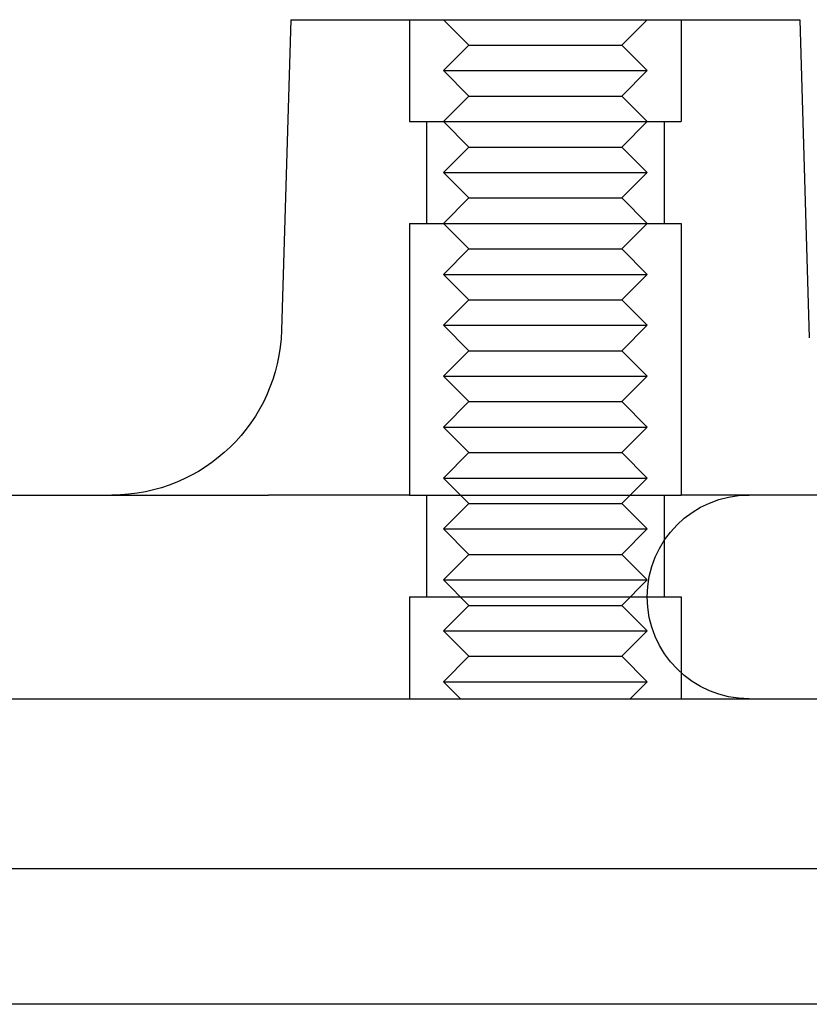
# Model space of a CAD drawing. Extents: x 820 to 1505, y -408 to 267.
# Drawn here: x 1000 to 1024, y 184 to 213 of the extents above; entities that cross this region are included whole.
import ezdxf

# ---------------------------------------------------------------- set-up
doc = ezdxf.new("R2010")
doc.units = 0
doc.header["$LTSCALE"] = 5
doc.linetypes.add('VERDECKT', pattern=[9.525, 6.35, -3.175])
doc.layers.get('0').update_dxf_attribs({"linetype": 'CONTINUOUS'})
doc.layers.add('STEMPEL', color=3, linetype='CONTINUOUS')

# ---------------------------------------------------------------- blocks, each defined once
blk = doc.blocks.new('A$C0FA3407D')
at = {"linetype": 'CONTINUOUS', "extrusion": (0, 1, -2e-16)}
for p, q in [((634.441, -7.559), (634.171, -16.706)), ((634.441, -7.559), (645.691, -7.559)), ((645.691, -7.559), (649.441, -7.559)), ((649.441, -7.559), (649.717, -16.926)), ((454.506, -21.559), (633.789, -21.559)), ((453.941, -27.559), (707.941, -27.559)), ((580.941, -32.559), (720.012, -32.559)), ((720.012, -36.559), (580.941, -36.559))]:
    blk.add_line(p, q, dxfattribs=at)
at = {"color": 1, "linetype": 'VERDECKT', "extrusion": (0, 1, -2e-16)}
for p, q in [((637.941, -7.559), (637.941, -10.559)), ((637.941, -7.559), (637.941, -10.559)), ((639.691, -8.309), (638.941, -7.559)), ((644.191, -8.309), (644.941, -7.559)), ((645.941, -7.559), (645.941, -10.559)), ((645.941, -7.559), (645.941, -10.559)), ((639.691, -8.309), (638.941, -9.059)), ((639.691, -8.309), (644.191, -8.309)), ((644.191, -8.309), (644.941, -9.059)), ((638.941, -9.059), (644.941, -9.059)), ((639.691, -9.809), (638.941, -9.059)), ((644.191, -9.809), (644.941, -9.059)), ((639.691, -9.809), (638.941, -10.559)), ((639.691, -9.809), (644.191, -9.809)), ((644.191, -9.809), (644.941, -10.559)), ((637.941, -10.559), (645.941, -10.559)), ((637.941, -10.559), (645.941, -10.559)), ((638.441, -10.559), (638.441, -13.559)), ((638.441, -10.559), (638.441, -13.559)), ((639.691, -11.309), (638.941, -10.559)), ((644.191, -11.309), (644.941, -10.559)), ((645.441, -10.559), (645.441, -13.559)), ((645.441, -10.559), (645.441, -13.559)), ((639.691, -11.309), (638.941, -12.059)), ((639.691, -11.309), (644.191, -11.309)), ((644.191, -11.309), (644.941, -12.059)), ((638.941, -12.059), (644.941, -12.059)), ((639.691, -12.809), (638.941, -12.059)), ((644.191, -12.809), (644.941, -12.059)), ((639.691, -12.809), (638.941, -13.559)), ((639.691, -12.809), (644.191, -12.809)), ((644.191, -12.809), (644.941, -13.559)), ((637.941, -13.559), (645.941, -13.559)), ((637.941, -13.559), (637.941, -21.559)), ((637.941, -13.559), (645.941, -13.559)), ((637.941, -13.559), (637.941, -21.559)), ((639.691, -14.309), (638.941, -13.559)), ((644.191, -14.309), (644.941, -13.559)), ((645.941, -13.559), (645.941, -21.559)), ((645.941, -13.559), (645.941, -21.559)), ((639.691, -14.309), (638.941, -15.059)), ((639.691, -14.309), (644.191, -14.309)), ((644.191, -14.309), (644.941, -15.059)), ((638.941, -15.059), (644.941, -15.059)), ((639.691, -15.809), (638.941, -15.059)), ((644.191, -15.809), (644.941, -15.059)), ((639.691, -15.809), (638.941, -16.559)), ((639.691, -15.809), (644.191, -15.809)), ((644.191, -15.809), (644.941, -16.559)), ((638.941, -16.559), (644.941, -16.559)), ((639.691, -17.309), (638.941, -16.559)), ((644.191, -17.309), (644.941, -16.559)), ((639.691, -17.309), (638.941, -18.059)), ((639.691, -17.309), (644.191, -17.309)), ((644.191, -17.309), (644.941, -18.059)), ((638.941, -18.059), (644.941, -18.059)), ((639.691, -18.809), (638.941, -18.059)), ((644.191, -18.809), (644.941, -18.059)), ((639.691, -18.809), (638.941, -19.559)), ((639.691, -18.809), (644.191, -18.809)), ((644.191, -18.809), (644.941, -19.559)), ((638.941, -19.559), (644.941, -19.559)), ((639.691, -20.309), (638.941, -19.559)), ((644.191, -20.309), (644.941, -19.559)), ((639.691, -20.309), (638.941, -21.059)), ((639.691, -20.309), (644.191, -20.309)), ((644.191, -20.309), (644.941, -21.059)), ((638.941, -21.059), (644.941, -21.059)), ((639.691, -21.809), (638.941, -21.059)), ((644.191, -21.809), (644.941, -21.059)), ((637.941, -21.559), (633.789, -21.559)), ((637.941, -21.559), (645.941, -21.559)), ((637.941, -21.559), (645.941, -21.559)), ((638.441, -21.559), (638.441, -24.559)), ((638.441, -21.559), (638.441, -24.559)), ((645.441, -21.559), (645.441, -24.559)), ((645.441, -21.559), (645.441, -24.559)), ((654.527, -21.559), (645.941, -21.559)), ((639.691, -21.809), (638.941, -22.559)), ((639.691, -21.809), (644.191, -21.809)), ((644.191, -21.809), (644.941, -22.559)), ((638.941, -22.559), (644.941, -22.559)), ((639.691, -23.309), (638.941, -22.559)), ((644.191, -23.309), (644.941, -22.559)), ((639.691, -23.309), (638.941, -24.059)), ((639.691, -23.309), (644.191, -23.309)), ((644.191, -23.309), (644.941, -24.059)), ((638.941, -24.059), (644.941, -24.059)), ((639.691, -24.809), (638.941, -24.059)), ((644.191, -24.809), (644.941, -24.059)), ((637.941, -24.559), (645.941, -24.559)), ((637.941, -24.559), (637.941, -27.559)), ((637.941, -24.559), (645.941, -24.559)), ((637.941, -24.559), (637.941, -27.559)), ((645.941, -24.559), (645.941, -27.559)), ((645.941, -24.559), (645.941, -27.559)), ((639.691, -24.809), (638.941, -25.559)), ((639.691, -24.809), (644.191, -24.809)), ((644.191, -24.809), (644.941, -25.559)), ((638.941, -25.559), (644.941, -25.559)), ((639.691, -26.309), (638.941, -25.559)), ((644.191, -26.309), (644.941, -25.559)), ((639.691, -26.309), (638.941, -27.059)), ((639.691, -26.309), (644.191, -26.309)), ((644.191, -26.309), (644.941, -27.059)), ((638.941, -27.059), (644.941, -27.059)), ((639.441, -27.559), (638.941, -27.059)), ((644.441, -27.559), (644.941, -27.059))]:
    blk.add_line(p, q, dxfattribs=at)
at = {"linetype": 'CONTINUOUS', "extrusion": (0, -2e-16, -1)}
blk.add_arc((-629.173, -16.559), 5, 181.6891, 270, dxfattribs=at)
at = {"color": 1, "linetype": 'VERDECKT', "extrusion": (0, -2e-16, -1)}
blk.add_arc((-647.941, -24.559), 3, 270, 90, dxfattribs=at)

msp = doc.modelspace()

# ---------------------------------------------------------------- block references
at = {"layer": 'STEMPEL'}
msp.add_blockref('A$C0FA3407D', (373.93, 220.465, -45.819), dxfattribs=at)

doc.saveas('drawing.dxf')
